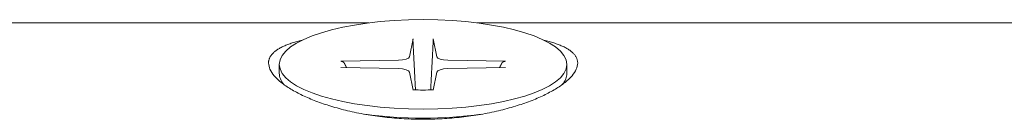
# Model space of a CAD drawing. Units: millimetres. Extents: x 0 to 1970, y 0 to 1270.
# Drawn here: x 722 to 754, y 765 to 769 of the extents above; entities that cross this region are included whole.
import ezdxf

# ---------------------------------------------------------------- set-up
doc = ezdxf.new("R2010")
doc.units = ezdxf.units.MM
doc.layers.add('Visible Edges(Audipack-ISO)', color=7, linetype='Continuous', lineweight=18)

# ---------------------------------------------------------------- blocks, each defined once
blk = doc.blocks.new('P2271_presentation_Sheet_VIEW2')
at = {"layer": 'Visible Edges(Audipack-ISO)'}
for p, q in [((8.427, -116.509), (212.176, -116.509)), ((215.677, -116.509), (238.927, -116.509)), ((213.602, -117.024), (213.486, -117.608)), ((214.252, -117.024), (214.368, -117.608)), ((211.265, -117.755), (213.131, -117.718)), ((216.589, -117.755), (214.723, -117.718)), ((209.277, -117.856), (209.277, -118.146)), ((211.265, -117.958), (213.131, -117.994)), ((213.602, -118.689), (213.486, -118.105)), ((214.252, -118.689), (214.368, -118.105)), ((216.589, -117.958), (214.723, -117.994)), ((218.577, -117.856), (218.577, -118.146))]:
    blk.add_line(p, q, dxfattribs=at)
at = {"layer": 'Visible Edges(Audipack-ISO)', "extrusion": (0, 0, -1)}
for centre, major_axis, start_param, end_param in [((213.927, -117.856), (4.65, 0), 6.283129314369058, 12.56631462154864), ((213.927, -118.146), (-4.65, 0), 6.030947, 6.283185), ((213.927, -118.146), (4.65, 0), 0, 0.252238), ((213.927, -118.146), (-4.65, 0), 4.295512, 5.129266)]:
    blk.add_ellipse(centre, major_axis=major_axis, ratio=0.31273, start_param=start_param, end_param=end_param, dxfattribs=at)
at = {"layer": 'Visible Edges(Audipack-ISO)'}
for centre, major_axis, start_param, end_param in [((213.107, -117.6), (0.379, 0), 4.774791, 6.220895), ((214.746, -117.6), (-0.379, 0), 0.062402, 1.508506), ((213.107, -118.113), (0.379, 0), 0.062402, 1.508506), ((214.746, -118.113), (-0.379, 0), 4.774791, 6.220895)]:
    blk.add_ellipse(centre, major_axis=major_axis, ratio=0.31273, start_param=start_param, end_param=end_param, dxfattribs=at)
for points, knots in [([(208.927, -117.813), (208.927, -117.8), (208.928, -117.774), (208.934, -117.736), (208.944, -117.697), (208.958, -117.659), (208.976, -117.622), (208.998, -117.586), (209.023, -117.55), (209.053, -117.514), (209.086, -117.48), (209.123, -117.446), (209.164, -117.413), (209.209, -117.381), (209.258, -117.35), (209.31, -117.319), (209.366, -117.29), (209.426, -117.262), (209.49, -117.234), (209.556, -117.208), (209.626, -117.183), (209.699, -117.158), (209.775, -117.134), (209.854, -117.112), (209.935, -117.09), (209.99, -117.077), (210.017, -117.07)], [0, 0, 0, 0, 0.039008, 0.078025, 0.11741, 0.157505, 0.198629, 0.24108, 0.285131, 0.331031, 0.378961, 0.429139, 0.481695, 0.53679, 0.59454, 0.655041, 0.718379, 0.784581, 0.853615, 0.925387, 0.999814, 1.07679, 1.156216, 1.237985, 1.321949, 1.40797, 1.40797, 1.40797, 1.40797]), ([(213.601, -117.131), (213.601, -117.129), (213.601, -117.125), (213.6, -117.119), (213.6, -117.112), (213.6, -117.106), (213.6, -117.101), (213.6, -117.095), (213.599, -117.09), (213.599, -117.085), (213.599, -117.079), (213.599, -117.074), (213.599, -117.069), (213.599, -117.064), (213.599, -117.06), (213.599, -117.055), (213.6, -117.051), (213.6, -117.047), (213.6, -117.044), (213.6, -117.04), (213.6, -117.037), (213.601, -117.034), (213.601, -117.031), (213.601, -117.028), (213.602, -117.026), (213.602, -117.025), (213.602, -117.024)], [0, 0, 0, 0, 0.0060662, 0.0121731, 0.0182524, 0.0242352, 0.030053, 0.035637, 0.0409228, 0.0461127, 0.0513085, 0.0564558, 0.0615, 0.0663864, 0.0710606, 0.0754678, 0.0795537, 0.0833276, 0.0869762, 0.0904878, 0.09383, 0.0969705, 0.0998768, 0.1025171, 0.1048597, 0.1068729, 0.1068729, 0.1068729, 0.1068729]), ([(213.601, -117.131), (213.602, -117.156), (213.605, -117.207), (213.609, -117.282), (213.612, -117.356), (213.616, -117.429), (213.62, -117.5), (213.624, -117.571), (213.627, -117.641), (213.631, -117.709), (213.634, -117.777), (213.638, -117.844), (213.641, -117.909), (213.644, -117.974), (213.647, -118.038), (213.651, -118.101), (213.654, -118.163), (213.657, -118.224), (213.66, -118.284), (213.663, -118.344), (213.666, -118.403), (213.669, -118.461), (213.672, -118.518), (213.675, -118.574), (213.678, -118.63), (213.68, -118.667), (213.681, -118.685)], [0, 0, 0, 0, 0.076425, 0.151673, 0.22577, 0.298741, 0.370614, 0.441412, 0.51116, 0.579879, 0.647594, 0.714326, 0.780096, 0.844925, 0.908833, 0.971839, 1.033962, 1.095222, 1.155634, 1.215218, 1.27399, 1.331966, 1.389163, 1.445596, 1.501281, 1.556231, 1.556231, 1.556231, 1.556231]), ([(214.173, -118.685), (214.174, -118.667), (214.176, -118.63), (214.178, -118.574), (214.181, -118.518), (214.184, -118.461), (214.187, -118.403), (214.19, -118.344), (214.193, -118.284), (214.196, -118.224), (214.2, -118.163), (214.203, -118.101), (214.206, -118.038), (214.209, -117.974), (214.213, -117.909), (214.216, -117.844), (214.219, -117.777), (214.223, -117.709), (214.226, -117.641), (214.23, -117.571), (214.234, -117.5), (214.237, -117.429), (214.241, -117.356), (214.245, -117.282), (214.249, -117.207), (214.251, -117.156), (214.253, -117.131)], [0, 0, 0, 0, 0.054951, 0.110636, 0.167069, 0.224266, 0.282243, 0.341016, 0.4006, 0.461013, 0.522273, 0.584397, 0.647403, 0.711312, 0.776141, 0.841912, 0.908644, 0.97636, 1.04508, 1.114828, 1.185627, 1.2575, 1.330473, 1.40457, 1.479819, 1.556245, 1.556245, 1.556245, 1.556245]), ([(214.252, -117.024), (214.252, -117.025), (214.252, -117.026), (214.252, -117.028), (214.253, -117.031), (214.253, -117.034), (214.253, -117.037), (214.253, -117.04), (214.254, -117.044), (214.254, -117.047), (214.254, -117.051), (214.254, -117.055), (214.254, -117.06), (214.254, -117.064), (214.254, -117.069), (214.254, -117.074), (214.254, -117.079), (214.254, -117.085), (214.254, -117.09), (214.254, -117.095), (214.254, -117.101), (214.254, -117.106), (214.253, -117.112), (214.253, -117.118), (214.253, -117.125), (214.253, -117.129), (214.253, -117.131)], [0, 0, 0, 0, 0.0020133, 0.004356, 0.0069964, 0.0099028, 0.0130433, 0.0163855, 0.0198972, 0.0235458, 0.0273197, 0.0314056, 0.0358128, 0.040487, 0.0453734, 0.0504176, 0.0555649, 0.0607608, 0.0659506, 0.0712365, 0.0768204, 0.0826382, 0.088621, 0.0947003, 0.1008072, 0.1068734, 0.1068734, 0.1068734, 0.1068734]), ([(217.836, -117.07), (217.864, -117.077), (217.919, -117.09), (218, -117.112), (218.079, -117.134), (218.155, -117.158), (218.227, -117.183), (218.297, -117.208), (218.364, -117.234), (218.428, -117.262), (218.487, -117.29), (218.544, -117.319), (218.596, -117.35), (218.645, -117.381), (218.689, -117.413), (218.73, -117.446), (218.768, -117.48), (218.801, -117.514), (218.831, -117.55), (218.856, -117.586), (218.878, -117.622), (218.896, -117.659), (218.91, -117.697), (218.92, -117.736), (218.926, -117.774), (218.926, -117.8), (218.927, -117.813)], [0, 0, 0, 0, 0.08604, 0.170004, 0.251755, 0.331199, 0.408175, 0.482602, 0.554373, 0.623408, 0.68961, 0.752948, 0.813449, 0.871183, 0.926277, 0.978849, 1.029013, 1.076956, 1.122856, 1.166907, 1.209357, 1.250481, 1.290577, 1.329957, 1.368977, 1.407984, 1.407984, 1.407984, 1.407984]), ([(211.265, -117.755), (211.267, -117.755), (211.271, -117.755), (211.277, -117.755), (211.283, -117.756), (211.289, -117.757), (211.295, -117.758), (211.301, -117.759), (211.307, -117.761), (211.313, -117.762), (211.318, -117.765), (211.324, -117.767), (211.329, -117.77), (211.335, -117.773), (211.34, -117.776), (211.345, -117.779), (211.35, -117.783), (211.355, -117.787), (211.359, -117.79), (211.363, -117.795), (211.367, -117.799), (211.371, -117.804), (211.375, -117.808), (211.378, -117.814), (211.381, -117.819), (211.383, -117.822), (211.384, -117.824)], [0, 0, 0, 0, 0.005875, 0.0119303, 0.0181112, 0.0243611, 0.0306234, 0.0368405, 0.0429563, 0.0489149, 0.0546952, 0.0605904, 0.0666423, 0.0727951, 0.0789911, 0.0851731, 0.0912832, 0.0972649, 0.1030635, 0.1088002, 0.1147162, 0.1207618, 0.1268806, 0.1330153, 0.1391081, 0.1451022, 0.1451022, 0.1451022, 0.1451022]), ([(216.47, -117.824), (216.471, -117.822), (216.473, -117.819), (216.476, -117.813), (216.479, -117.808), (216.483, -117.804), (216.487, -117.799), (216.491, -117.794), (216.495, -117.79), (216.499, -117.786), (216.504, -117.783), (216.509, -117.779), (216.514, -117.776), (216.519, -117.772), (216.524, -117.77), (216.53, -117.767), (216.535, -117.764), (216.541, -117.762), (216.546, -117.761), (216.552, -117.759), (216.558, -117.758), (216.565, -117.757), (216.571, -117.756), (216.577, -117.755), (216.583, -117.755), (216.587, -117.755), (216.589, -117.755)], [0, 0, 0, 0, 0.0059942, 0.012087, 0.0182218, 0.0243407, 0.0303864, 0.0363025, 0.0420393, 0.047838, 0.0538198, 0.0599299, 0.0661121, 0.0723082, 0.0784611, 0.0845131, 0.0904084, 0.0961887, 0.1021474, 0.1082633, 0.1144804, 0.1207429, 0.1269928, 0.1331738, 0.1392291, 0.1451042, 0.1451042, 0.1451042, 0.1451042]), ([(218.927, -117.813), (218.916, -117.881), (218.892, -118.033), (218.736, -118.246), (218.508, -118.461), (218.195, -118.671), (217.818, -118.872), (217.384, -119.057), (216.897, -119.223), (216.359, -119.368), (215.776, -119.488), (215.166, -119.573), (214.546, -119.625), (213.927, -119.643), (213.307, -119.625), (212.688, -119.573), (212.077, -119.488), (211.495, -119.368), (210.957, -119.223), (210.47, -119.057), (210.036, -118.872), (209.659, -118.671), (209.346, -118.461), (209.118, -118.246), (208.962, -118.033), (208.938, -117.881), (208.927, -117.813)], [0, 0, 0, 0, 0.203364, 0.455339, 0.769064, 1.147444, 1.579656, 2.049841, 2.560819, 3.122504, 3.721168, 4.342664, 4.970141, 5.5857, 6.201239, 6.828716, 7.450213, 8.048877, 8.610561, 9.12154, 9.591724, 10.023953, 10.402317, 10.716043, 10.968018, 11.171386, 11.171386, 11.171386, 11.171386]), ([(211.455, -117.962), (211.454, -117.96), (211.452, -117.956), (211.449, -117.95), (211.446, -117.945), (211.443, -117.939), (211.44, -117.933), (211.437, -117.928), (211.434, -117.922), (211.431, -117.916), (211.428, -117.911), (211.426, -117.905), (211.423, -117.899), (211.42, -117.893), (211.417, -117.888), (211.414, -117.882), (211.411, -117.876), (211.408, -117.87), (211.405, -117.865), (211.402, -117.859), (211.399, -117.853), (211.396, -117.847), (211.393, -117.841), (211.39, -117.836), (211.387, -117.83), (211.385, -117.826), (211.384, -117.824)], [0, 0, 0, 0, 0.0063493, 0.012707, 0.0190732, 0.0254479, 0.0318312, 0.038223, 0.0446233, 0.0510323, 0.0574498, 0.063876, 0.0703108, 0.0767542, 0.0832064, 0.0896671, 0.0961366, 0.1026149, 0.1091019, 0.1155976, 0.122102, 0.1286153, 0.1351374, 0.1416684, 0.1482081, 0.1547567, 0.1547567, 0.1547567, 0.1547567]), ([(216.47, -117.824), (216.469, -117.826), (216.467, -117.83), (216.464, -117.836), (216.461, -117.841), (216.458, -117.847), (216.455, -117.853), (216.452, -117.859), (216.449, -117.865), (216.446, -117.87), (216.443, -117.876), (216.44, -117.882), (216.437, -117.888), (216.434, -117.893), (216.431, -117.899), (216.428, -117.905), (216.425, -117.911), (216.422, -117.916), (216.419, -117.922), (216.416, -117.928), (216.414, -117.933), (216.411, -117.939), (216.408, -117.945), (216.405, -117.95), (216.402, -117.956), (216.4, -117.96), (216.399, -117.962)], [0, 0, 0, 0, 0.0065487, 0.0130887, 0.0196198, 0.0261419, 0.0326554, 0.03916, 0.0456559, 0.052143, 0.0586214, 0.0650911, 0.0715519, 0.0780042, 0.0844478, 0.0908827, 0.097309, 0.1037267, 0.1101358, 0.1165363, 0.1229282, 0.1293116, 0.1356865, 0.1420529, 0.1484107, 0.1547601, 0.1547601, 0.1547601, 0.1547601]), ([(214.253, -118.682), (214.144, -118.685), (213.927, -118.692), (213.71, -118.685), (213.601, -118.682)], [0, 0, 0, 0, 0.3262325, 0.6524671, 0.6524671, 0.6524671, 0.6524671])]:
    blk.add_open_spline(points, degree=3, knots=knots, dxfattribs=at)

msp = doc.modelspace()

# ---------------------------------------------------------------- block references
msp.add_blockref('P2271_presentation_Sheet_VIEW2', (520.923, 885))

doc.saveas('drawing.dxf')
